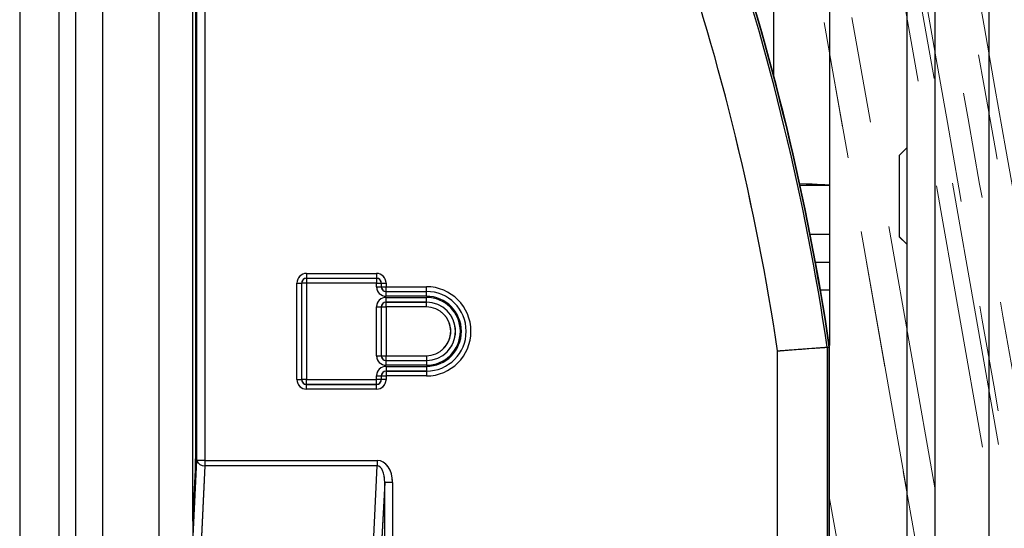
# Paper-space layout 'PROJECTOR MOUNT AND COLUMN' of a CAD drawing. Units: inches. Extents: x 0.5 to 16.5, y -14.2 to 10.8.
# Drawn here: x 10.5 to 11.4, y 7.2 to 7.6 of the extents above; entities that cross this region are included whole.
import ezdxf

# ---------------------------------------------------------------- set-up
doc = ezdxf.new("R2010")
doc.units = ezdxf.units.IN
doc.header["$MEASUREMENT"] = 0
doc.linetypes.add('PHANTOM', pattern=[0.5, 0.25, -0.05, 0.05, -0.05, 0.05, -0.05])
doc.layers.add('SLD-0', color=179, linetype='Continuous')
doc.styles.add('SLDTEXTSTYLE0', font='TXT', dxfattribs={"width": 0.75})
doc.dimstyles.new('SLDDIMSTYLE10', dxfattribs={"dimtxt": 0.125, "dimasz": 0.13, "dimexe": 0, "dimexo": 0.0625, "dimgap": 0.03125, "dimtad": 0, "dimtih": 1, "dimtoh": 1, "dimdec": 4, "dimlfac": 2, "dimzin": 12, "dimdsep": 46, "dimtxsty": 'SLDTEXTSTYLE0', "dimsah": 1, "dimcen": 0.09, "dimadec": 0, "dimazin": 3, "dimtfac": 1, "dimtdec": 0, "dimtofl": 0, "dimtmove": 0, "dimatfit": 3, "dimfxl": 0, "dimfrac": 2, "dimtolj": 1, "dimtzin": 12, "dimarcsym": 0})

# ---------------------------------------------------------------- blocks, each defined once
blk = doc.blocks.new('_D_24')
at = {"layer": 'SLD-0'}
for p, q in [((11.3987, 7.85409), (11.3987, 8.91158)), ((11.12876, 8.06797), (10.98637, 8.8755)), ((11.40282, 8.78657), (11.65282, 8.78657))]:
    blk.add_line(p, q, dxfattribs=at)
for start, end in [(90, 100), (89.89514, 90)]:
    blk.add_arc((11.3987, 6.53706), 2.24951, start, end, dxfattribs=at)
for points in [[(11.3987, 8.78658), (11.26818, 8.80282), (11.26934, 8.76283)], [(11.00808, 8.7524), (11.13961, 8.75148), (11.1338, 8.79106)]]:
    blk.add_solid(points, dxfattribs=at)
at = {"layer": 'SLD-0', "char_height": 0.125, "attachment_point": 1, "style": 'SLDTEXTSTYLE0'}
for s, insert in [('%%p', (11.65282, 8.84753)), ('10°', (11.77188, 8.84944)), ('ROLL ADJUSTMENT', (12.07015, 8.84944))]:
    blk.add_mtext(s, dxfattribs=dict(at, insert=insert))

psp = doc.layouts.new('PROJECTOR MOUNT AND COLUMN')

# ---------------------------------------------------------------- linework, layer by layer
at = {"color": 7, "linetype": 'Continuous', "lineweight": 25}
for p, q in [((10.52283, 5.16058), (10.52283, 9.485441)), ((10.54798, 9.485441), (10.54798, 5.16058)), ((10.600955, 9.485436), (10.600955, 5.135212)), ((10.63308, 7.165183), (10.63308, 8.121863)), ((10.6357, 8.125252), (10.6357, 7.224111)), ((10.636965, 7.222553), (10.636965, 8.108636)), ((10.644455, 8.108637), (10.644455, 7.222553)), ((10.469855, 7.974444), (10.469855, 5.168425)), ((10.507205, 5.168425), (10.507205, 7.974444)), ((11.383328, 7.804092), (11.383328, 6.166842)), ((11.305897, 7.774095), (11.305897, 6.196845)), ((11.332414, 7.774098), (11.332414, 6.196848)), ((11.23308, 7.761109), (11.23308, 7.481744)), ((11.305897, 7.516926), (11.298705, 7.509734)), ((11.298705, 7.509734), (11.298705, 7.455249)), ((11.205476, 7.481744), (11.23308, 7.481744)), ((11.23308, 7.481744), (11.23308, 7.435639)), ((11.298705, 7.455249), (11.298705, 7.433334)), ((11.23308, 7.435639), (11.23308, 7.409392)), ((11.298705, 7.433334), (11.305897, 7.426141)), ((11.298705, 7.433334), (11.298705, 7.433233)), ((11.298705, 7.433233), (11.305897, 7.426041)), ((11.219983, 7.409392), (11.23308, 7.409392)), ((11.23308, 7.409392), (11.23308, 7.383144)), ((10.7402, 7.398598), (10.8062, 7.398598)), ((10.7312, 7.298598), (10.7312, 7.389598)), ((10.7402, 7.3896), (10.7357, 7.389599)), ((10.7357, 7.298599), (10.7357, 7.389599)), ((10.7402, 7.394099), (10.8062, 7.394099)), ((10.7402, 7.394099), (10.7402, 7.3896)), ((10.7402, 7.3896), (10.7402, 7.2986)), ((10.8062, 7.3896), (10.7402, 7.3896)), ((10.8062, 7.394099), (10.8062, 7.3896)), ((10.8062, 7.3861), (10.8062, 7.3896)), ((10.8107, 7.389599), (10.8107, 7.386099)), ((10.8107, 7.389598), (10.8152, 7.389598)), ((10.8152, 7.389598), (10.8152, 7.386098)), ((10.8107, 7.386098), (10.8152, 7.386098)), ((10.8152, 7.386098), (10.8532, 7.386098)), ((10.8152, 7.3771), (10.8152, 7.381599)), ((10.8152, 7.381599), (10.8532, 7.381599)), ((10.8532, 7.3771), (10.8532, 7.381599)), ((11.23308, 7.383144), (11.23308, 7.330779)), ((10.8532, 7.3771), (10.8152, 7.3771)), ((10.8152, 7.3761), (10.8532, 7.3761)), ((10.8152, 7.371599), (10.8152, 7.3761)), ((10.8532, 7.371599), (10.8152, 7.371599)), ((10.8152, 7.371599), (10.8152, 7.371598)), ((10.8152, 7.371598), (10.8532, 7.371598)), ((10.8152, 7.367098), (10.8152, 7.371598)), ((10.8532, 7.371599), (10.8532, 7.3761)), ((10.8532, 7.371599), (10.8532, 7.371598)), ((10.8532, 7.367098), (10.8532, 7.371598)), ((10.8062, 7.3211), (10.8062, 7.3671)), ((10.8107, 7.367099), (10.8107, 7.321099)), ((10.8107, 7.367098), (10.8152, 7.367098)), ((10.8152, 7.367098), (10.8152, 7.321098)), ((10.8532, 7.367098), (10.8152, 7.367098)), ((10.8907, 7.344098), (10.8907, 7.344099)), ((11.184209, 6.645314), (11.184209, 7.325692)), ((11.23102, 7.329163), (11.23295, 7.329302)), ((11.23102, 7.329163), (11.23102, 6.641833)), ((11.23295, 6.641687), (11.23295, 7.329302)), ((11.2333, 6.641687), (11.2333, 7.329302)), ((10.8107, 7.321098), (10.8152, 7.321098)), ((10.8152, 7.321098), (10.8532, 7.321098)), ((10.8152, 7.3121), (10.8152, 7.316599)), ((10.8152, 7.316599), (10.8532, 7.316599)), ((10.8532, 7.316599), (10.8532, 7.3121)), ((10.8532, 7.3121), (10.8152, 7.3121)), ((10.8152, 7.3111), (10.8532, 7.3111)), ((10.8152, 7.3111), (10.8152, 7.306599)), ((10.8532, 7.306599), (10.8152, 7.306599)), ((10.8152, 7.306599), (10.8152, 7.306598)), ((10.8152, 7.306598), (10.8532, 7.306598)), ((10.8152, 7.306598), (10.8152, 7.302098)), ((10.8532, 7.3111), (10.8532, 7.306599)), ((10.8532, 7.306599), (10.8532, 7.306598)), ((10.8532, 7.306598), (10.8532, 7.302098)), ((10.7402, 7.2986), (10.7357, 7.298599)), ((10.7357, 7.298598), (10.7357, 7.298599)), ((10.7402, 7.294099), (10.7402, 7.2986)), ((10.7402, 7.2986), (10.8062, 7.2986)), ((10.8062, 7.2986), (10.8062, 7.3021)), ((10.8062, 7.294099), (10.8062, 7.2986)), ((10.8107, 7.298599), (10.8062, 7.2986)), ((10.8107, 7.302099), (10.8107, 7.298599)), ((10.8107, 7.302098), (10.8152, 7.302098)), ((10.8107, 7.298599), (10.8107, 7.298598)), ((10.8152, 7.302098), (10.8152, 7.298598)), ((10.8532, 7.302098), (10.8152, 7.302098)), ((10.8062, 7.294099), (10.7402, 7.294099)), ((10.7402, 7.294099), (10.7402, 7.294098)), ((10.7402, 7.294098), (10.8062, 7.294098)), ((10.7402, 7.289598), (10.7402, 7.294098)), ((10.8062, 7.289598), (10.7402, 7.289598)), ((10.8062, 7.294098), (10.8062, 7.294099)), ((10.8062, 7.289598), (10.8062, 7.294098)), ((10.63308, 7.144415), (10.636965, 7.222553)), ((10.644455, 7.222553), (10.806905, 7.222553)), ((10.644455, 7.222553), (10.644455, 7.217391)), ((10.806905, 7.222553), (10.806905, 7.217391)), ((10.63308, 7.165183), (10.635475, 7.213355)), ((10.644455, 7.217391), (10.640305, 7.133933)), ((10.806905, 7.217391), (10.644455, 7.217391)), ((10.802755, 7.133933), (10.806905, 7.217391)), ((10.813865, 7.201589), (10.80998, 7.123451)), ((10.813865, 7.070129), (10.813865, 7.201589)), ((10.821355, 7.20159), (10.821355, 7.07013)), ((10.63308, 7.165183), (10.63308, 7.144415))]:
    psp.add_line(p, q, dxfattribs=at)
at = {"color": 7, "linetype": 'PHANTOM', "lineweight": 18}
for p, q in [((10.52283, 5.16058), (10.52283, 9.485441)), ((10.54798, 9.485441), (10.54798, 5.16058)), ((10.600955, 9.485436), (10.600955, 5.135212)), ((11.203723, 8.219741), (11.488028, 6.607365)), ((11.218866, 8.222408), (11.503171, 6.610031)), ((11.132677, 8.176754), (11.406564, 6.623466)), ((11.158791, 8.181361), (11.432678, 6.628073)), ((10.63308, 7.165183), (10.63308, 8.121863)), ((10.6357, 8.125252), (10.6357, 7.224111)), ((10.636965, 7.222553), (10.636965, 8.108636)), ((10.644455, 8.108637), (10.644455, 7.222553)), ((10.469855, 7.974444), (10.469855, 5.168425)), ((10.507205, 5.168425), (10.507205, 7.974444)), ((11.346131, 6.965955), (11.193072, 7.833995)), ((10.7402, 7.398598), (10.8062, 7.398598)), ((10.7312, 7.298598), (10.7312, 7.389598)), ((10.7402, 7.3896), (10.7357, 7.389599)), ((10.7357, 7.298599), (10.7357, 7.389599)), ((10.7402, 7.394099), (10.8062, 7.394099)), ((10.7402, 7.394099), (10.7402, 7.3896)), ((10.7402, 7.3896), (10.7402, 7.2986)), ((10.8062, 7.3896), (10.7402, 7.3896)), ((10.8062, 7.394099), (10.8062, 7.3896)), ((10.8062, 7.3861), (10.8062, 7.3896)), ((10.8107, 7.389599), (10.8107, 7.386099)), ((10.8107, 7.389598), (10.8152, 7.389598)), ((10.8152, 7.389598), (10.8152, 7.386098)), ((10.8107, 7.386098), (10.8152, 7.386098)), ((10.8152, 7.386098), (10.8532, 7.386098)), ((10.8152, 7.3771), (10.8152, 7.381599)), ((10.8152, 7.381599), (10.8532, 7.381599)), ((10.8532, 7.3771), (10.8532, 7.381599)), ((10.8532, 7.3771), (10.8152, 7.3771)), ((10.8152, 7.3761), (10.8532, 7.3761)), ((10.8152, 7.371599), (10.8152, 7.3761)), ((10.8532, 7.371599), (10.8152, 7.371599)), ((10.8152, 7.371599), (10.8152, 7.371598)), ((10.8152, 7.371598), (10.8532, 7.371598)), ((10.8152, 7.367098), (10.8152, 7.371598)), ((10.8532, 7.371599), (10.8532, 7.3761)), ((10.8532, 7.371599), (10.8532, 7.371598)), ((10.8532, 7.367098), (10.8532, 7.371598)), ((10.8062, 7.3211), (10.8062, 7.3671)), ((10.8107, 7.367099), (10.8107, 7.321099)), ((10.8107, 7.367098), (10.8152, 7.367098)), ((10.8152, 7.367098), (10.8152, 7.321098)), ((10.8532, 7.367098), (10.8152, 7.367098)), ((10.8907, 7.344098), (10.8907, 7.344099)), ((11.184209, 6.645314), (11.184209, 7.325692)), ((11.23102, 7.329163), (11.23295, 7.329302)), ((11.23102, 7.329163), (11.23102, 6.641833)), ((11.23295, 6.641687), (11.23295, 7.329302)), ((11.2333, 6.641687), (11.2333, 7.329302)), ((10.8107, 7.321098), (10.8152, 7.321098)), ((10.8152, 7.321098), (10.8532, 7.321098)), ((10.8152, 7.3121), (10.8152, 7.316599)), ((10.8152, 7.316599), (10.8532, 7.316599)), ((10.8532, 7.316599), (10.8532, 7.3121)), ((10.8532, 7.3121), (10.8152, 7.3121)), ((10.8152, 7.3111), (10.8532, 7.3111)), ((10.8152, 7.3111), (10.8152, 7.306599)), ((10.8532, 7.306599), (10.8152, 7.306599)), ((10.8152, 7.306599), (10.8152, 7.306598)), ((10.8152, 7.306598), (10.8532, 7.306598)), ((10.8152, 7.306598), (10.8152, 7.302098)), ((10.8532, 7.3111), (10.8532, 7.306599)), ((10.8532, 7.306599), (10.8532, 7.306598)), ((10.8532, 7.306598), (10.8532, 7.302098)), ((10.7402, 7.2986), (10.7357, 7.298599)), ((10.7357, 7.298598), (10.7357, 7.298599)), ((10.7402, 7.294099), (10.7402, 7.2986)), ((10.7402, 7.2986), (10.8062, 7.2986)), ((10.8062, 7.2986), (10.8062, 7.3021)), ((10.8062, 7.294099), (10.8062, 7.2986)), ((10.8107, 7.298599), (10.8062, 7.2986)), ((10.8107, 7.302099), (10.8107, 7.298599)), ((10.8107, 7.302098), (10.8152, 7.302098)), ((10.8107, 7.298599), (10.8107, 7.298598)), ((10.8152, 7.302098), (10.8152, 7.298598)), ((10.8532, 7.302098), (10.8152, 7.302098)), ((10.8062, 7.294099), (10.7402, 7.294099)), ((10.7402, 7.294099), (10.7402, 7.294098)), ((10.7402, 7.294098), (10.8062, 7.294098)), ((10.7402, 7.289598), (10.7402, 7.294098)), ((10.8062, 7.289598), (10.7402, 7.289598)), ((10.8062, 7.294098), (10.8062, 7.294099)), ((10.8062, 7.289598), (10.8062, 7.294098)), ((10.63308, 7.144415), (10.636965, 7.222553)), ((10.644455, 7.222553), (10.806905, 7.222553)), ((10.644455, 7.222553), (10.644455, 7.217391)), ((10.806905, 7.222553), (10.806905, 7.217391)), ((10.63308, 7.165183), (10.635475, 7.213355)), ((10.644455, 7.217391), (10.640305, 7.133933)), ((10.806905, 7.217391), (10.644455, 7.217391)), ((10.802755, 7.133933), (10.806905, 7.217391)), ((10.813865, 7.201589), (10.80998, 7.123451)), ((10.813865, 7.070129), (10.813865, 7.201589)), ((10.821355, 7.20159), (10.821355, 7.07013)), ((11.2333, 7.186779), (11.266962, 6.995871)), ((10.63308, 7.165183), (10.63308, 7.144415))]:
    psp.add_line(p, q, dxfattribs=at)
at = {"color": 8, "linetype": 'Continuous', "lineweight": 25}
for p, q in [((11.18058, 7.585111), (11.18058, 7.774346)), ((11.214994, 7.435639), (11.23308, 7.435639)), ((10.7402, 7.398598), (10.7402, 7.394099)), ((10.8062, 7.398598), (10.8062, 7.394099)), ((10.8152, 7.381599), (10.8152, 7.386098)), ((10.8532, 7.381599), (10.8532, 7.386098)), ((11.224662, 7.383144), (11.23308, 7.383144)), ((10.8152, 7.316599), (10.8152, 7.321098)), ((10.8532, 7.321098), (10.8532, 7.316599))]:
    psp.add_line(p, q, dxfattribs=at)
at = {"color": 8, "linetype": 'PHANTOM', "lineweight": 18}
for p, q in [((10.7402, 7.398598), (10.7402, 7.394099)), ((10.8062, 7.398598), (10.8062, 7.394099)), ((10.8152, 7.381599), (10.8152, 7.386098)), ((10.8532, 7.381599), (10.8532, 7.386098)), ((10.8152, 7.316599), (10.8152, 7.321098)), ((10.8532, 7.321098), (10.8532, 7.316599))]:
    psp.add_line(p, q, dxfattribs=at)
at = {"color": 7, "linetype": 'PHANTOM', "lineweight": 18, "flags": 128}
for points in [[(11.313974, 7.712503), (11.323553, 7.658181), (11.333687, 7.60071), (11.344244, 7.54084), (11.355086, 7.479353), (11.366071, 7.417052), (11.377057, 7.35475), (11.387899, 7.293261), (11.398456, 7.233387), (11.40859, 7.175911), (11.418169, 7.121582)], [(11.437687, 7.12531), (11.428117, 7.179587), (11.417993, 7.23701), (11.407446, 7.296827), (11.396614, 7.358259), (11.385639, 7.420502), (11.374664, 7.482745), (11.363832, 7.544174), (11.353285, 7.603988), (11.34316, 7.661405), (11.33359, 7.715676)], [(11.451883, 7.161486), (11.442298, 7.215844), (11.432191, 7.273167), (11.421705, 7.332639), (11.410989, 7.393413), (11.400196, 7.454621), (11.38948, 7.515393), (11.378994, 7.574862), (11.368887, 7.632181), (11.359303, 7.686533)], [(11.369782, 7.683183), (11.379182, 7.629874), (11.389095, 7.573656), (11.39938, 7.515329), (11.40989, 7.455724), (11.420476, 7.39569), (11.430986, 7.336084), (11.441271, 7.277753), (11.451184, 7.221531), (11.460584, 7.168216)], [(10.7312, 7.389598), (10.732078, 7.389598), (10.732922, 7.389598), (10.7337, 7.389598), (10.734382, 7.389598), (10.734942, 7.389598), (10.735358, 7.389598), (10.735614, 7.389598), (10.7357, 7.389598)], [(10.8062, 7.3896), (10.807078, 7.3896), (10.807922, 7.3896), (10.8087, 7.3896), (10.809382, 7.3896), (10.809942, 7.3896), (10.810358, 7.3896), (10.810614, 7.3896), (10.8107, 7.389599)], [(10.8062, 7.3861), (10.807078, 7.3861), (10.807922, 7.3861), (10.8087, 7.3861), (10.809382, 7.3861), (10.809942, 7.3861), (10.810358, 7.3861), (10.810614, 7.3861), (10.8107, 7.386099)], [(10.8062, 7.3671), (10.807078, 7.3671), (10.807922, 7.3671), (10.8087, 7.3671), (10.809382, 7.3671), (10.809942, 7.3671), (10.810358, 7.3671), (10.810614, 7.3671), (10.8107, 7.367099)], [(10.8062, 7.3211), (10.807078, 7.3211), (10.807922, 7.3211), (10.8087, 7.3211), (10.809382, 7.3211), (10.809942, 7.3211), (10.810358, 7.3211), (10.810614, 7.3211), (10.8107, 7.321099)], [(10.7312, 7.298598), (10.732078, 7.298598), (10.732922, 7.298598), (10.7337, 7.298598), (10.734382, 7.298598), (10.734942, 7.298598), (10.735358, 7.298598), (10.735614, 7.298598), (10.7357, 7.298598)], [(10.8062, 7.3021), (10.807078, 7.3021), (10.807922, 7.3021), (10.8087, 7.3021), (10.809382, 7.3021), (10.809942, 7.3021), (10.810358, 7.3021), (10.810614, 7.3021), (10.8107, 7.302099)], [(10.8152, 7.298598), (10.814322, 7.298598), (10.813478, 7.298598), (10.8127, 7.298598), (10.812018, 7.298598), (10.811459, 7.298598), (10.811043, 7.298598), (10.810787, 7.298598), (10.8107, 7.298598)], [(10.644455, 7.222553), (10.64304, 7.222553), (10.641676, 7.222553), (10.640412, 7.222553), (10.639293, 7.222553), (10.638359, 7.222553), (10.637644, 7.222553), (10.637174, 7.222553), (10.636965, 7.222553)], [(10.821355, 7.20159), (10.81994, 7.20159), (10.818576, 7.20159), (10.817312, 7.201589), (10.816193, 7.201589), (10.815259, 7.201589), (10.814544, 7.201589), (10.814074, 7.201589), (10.813865, 7.201589)]]:
    psp.add_lwpolyline(points, dxfattribs=at)
at = {"color": 7, "linetype": 'Continuous', "lineweight": 25, "flags": 128}
for points in [[(10.7312, 7.389598), (10.732078, 7.389598), (10.732922, 7.389598), (10.7337, 7.389598), (10.734382, 7.389598), (10.734942, 7.389598), (10.735358, 7.389598), (10.735614, 7.389598), (10.7357, 7.389598)], [(10.8062, 7.3896), (10.807078, 7.3896), (10.807922, 7.3896), (10.8087, 7.3896), (10.809382, 7.3896), (10.809942, 7.3896), (10.810358, 7.3896), (10.810614, 7.3896), (10.8107, 7.389599)], [(10.8062, 7.3861), (10.807078, 7.3861), (10.807922, 7.3861), (10.8087, 7.3861), (10.809382, 7.3861), (10.809942, 7.3861), (10.810358, 7.3861), (10.810614, 7.3861), (10.8107, 7.386099)], [(10.8062, 7.3671), (10.807078, 7.3671), (10.807922, 7.3671), (10.8087, 7.3671), (10.809382, 7.3671), (10.809942, 7.3671), (10.810358, 7.3671), (10.810614, 7.3671), (10.8107, 7.367099)], [(10.8062, 7.3211), (10.807078, 7.3211), (10.807922, 7.3211), (10.8087, 7.3211), (10.809382, 7.3211), (10.809942, 7.3211), (10.810358, 7.3211), (10.810614, 7.3211), (10.8107, 7.321099)], [(10.7312, 7.298598), (10.732078, 7.298598), (10.732922, 7.298598), (10.7337, 7.298598), (10.734382, 7.298598), (10.734942, 7.298598), (10.735358, 7.298598), (10.735614, 7.298598), (10.7357, 7.298598)], [(10.8062, 7.3021), (10.807078, 7.3021), (10.807922, 7.3021), (10.8087, 7.3021), (10.809382, 7.3021), (10.809942, 7.3021), (10.810358, 7.3021), (10.810614, 7.3021), (10.8107, 7.302099)], [(10.8152, 7.298598), (10.814322, 7.298598), (10.813478, 7.298598), (10.8127, 7.298598), (10.812018, 7.298598), (10.811459, 7.298598), (10.811043, 7.298598), (10.810787, 7.298598), (10.8107, 7.298598)], [(10.644455, 7.222553), (10.64304, 7.222553), (10.641676, 7.222553), (10.640412, 7.222553), (10.639293, 7.222553), (10.638359, 7.222553), (10.637644, 7.222553), (10.637174, 7.222553), (10.636965, 7.222553)], [(10.821355, 7.20159), (10.81994, 7.20159), (10.818576, 7.20159), (10.817312, 7.201589), (10.816193, 7.201589), (10.815259, 7.201589), (10.814544, 7.201589), (10.814074, 7.201589), (10.813865, 7.201589)]]:
    psp.add_lwpolyline(points, dxfattribs=at)
at = {"color": 7, "linetype": 'Continuous', "lineweight": 25}
for centre, radius, start, end in [((8.91773, 6.985498), 2.338678, 8.450125, 29.141757), ((8.91773, 6.985494), 2.340608, 8.446634, 29.141757), ((8.91808, 6.985494), 2.340608, 8.446634, 29.141757), ((8.91773, 6.985503), 2.291867, 8.536143, 29.141757), ((10.7402, 7.389598), 0.009, 90, 180), ((10.8062, 7.389598), 0.009, 0, 90), ((10.7402, 7.389599), 0.0045, 90, 180), ((10.8062, 7.389599), 0.0045, 0, 90), ((10.8152, 7.3861), 0.009, 180, 270), ((10.8152, 7.386099), 0.0045, 180, 270), ((10.8532, 7.344098), 0.042, 270, 90), ((10.8532, 7.344099), 0.0375, 270, 90), ((10.8152, 7.3671), 0.009, 90, 180), ((10.8152, 7.367099), 0.0045, 90, 180), ((10.8152, 7.367098), 0.0045, 90, 180), ((10.8532, 7.3441), 0.033, 270, 90), ((10.8532, 7.3441), 0.032, 270, 90), ((10.8532, 7.344099), 0.0275, 270, 90), ((10.8532, 7.344098), 0.0275, 0, 90), ((10.8532, 7.344098), 0.023, 270, 90), ((10.8532, 7.344098), 0.0375, 270, 0), ((10.8152, 7.3211), 0.009, 180, 270), ((10.8152, 7.321099), 0.0045, 180, 270), ((10.8152, 7.3021), 0.009, 90, 180), ((10.8152, 7.302099), 0.0045, 90, 180), ((10.8152, 7.302098), 0.0045, 90, 180), ((10.7402, 7.298598), 0.009, 180, 270), ((10.7402, 7.298599), 0.0045, 180, 270), ((10.7402, 7.298598), 0.0045, 180, 270), ((10.8062, 7.298599), 0.0045, 270, 0), ((10.8062, 7.298598), 0.0045, 270, 0), ((10.8062, 7.298598), 0.009, 270, 0), ((10.643725, 7.224346), 0.006994, 194.857222, 275.991279)]:
    psp.add_arc(centre, radius, start, end, dxfattribs=at)
at = {"color": 7, "linetype": 'PHANTOM', "lineweight": 18}
for centre, radius, start, end in [((8.91773, 6.985498), 2.338678, 8.450125, 29.141757), ((8.91773, 6.985494), 2.340608, 8.446634, 29.141757), ((8.91808, 6.985494), 2.340608, 8.446634, 29.141757), ((8.91773, 6.985503), 2.291867, 8.536143, 29.141757), ((10.7402, 7.389598), 0.009, 90, 180), ((10.8062, 7.389598), 0.009, 0, 90), ((10.7402, 7.389599), 0.0045, 90, 180), ((10.8062, 7.389599), 0.0045, 0, 90), ((10.8152, 7.3861), 0.009, 180, 270), ((10.8152, 7.386099), 0.0045, 180, 270), ((10.8532, 7.344098), 0.042, 270, 90), ((10.8532, 7.344099), 0.0375, 270, 90), ((10.8152, 7.3671), 0.009, 90, 180), ((10.8152, 7.367099), 0.0045, 90, 180), ((10.8152, 7.367098), 0.0045, 90, 180), ((10.8532, 7.3441), 0.033, 270, 90), ((10.8532, 7.3441), 0.032, 270, 90), ((10.8532, 7.344099), 0.0275, 270, 90), ((10.8532, 7.344098), 0.0275, 0, 90), ((10.8532, 7.344098), 0.023, 270, 90), ((10.8532, 7.344098), 0.0375, 270, 0), ((10.8152, 7.3211), 0.009, 180, 270), ((10.8152, 7.321099), 0.0045, 180, 270), ((10.8152, 7.3021), 0.009, 90, 180), ((10.8152, 7.302099), 0.0045, 90, 180), ((10.8152, 7.302098), 0.0045, 90, 180), ((10.7402, 7.298598), 0.009, 180, 270), ((10.7402, 7.298599), 0.0045, 180, 270), ((10.7402, 7.298598), 0.0045, 180, 270), ((10.8062, 7.298599), 0.0045, 270, 0), ((10.8062, 7.298598), 0.0045, 270, 0), ((10.8062, 7.298598), 0.009, 270, 0), ((10.643725, 7.224346), 0.006994, 194.857222, 275.991279)]:
    psp.add_arc(centre, radius, start, end, dxfattribs=at)
at = {"color": 7, "linetype": 'Continuous', "lineweight": 25}
for centre, major_axis, ratio, start_param, end_param in [((11.18058, 7.484389), (0.0525, -0.002645), 0.0001035, 0.0000052, 1.0833451), ((10.634881, 7.224109), (0, 0.015625), 0.0524078, 3.9532748, 4.712493), ((10.806335, 7.200762), (0.000827, 0.016626), 0.4505443, 4.7845587, 6.3173828)]:
    psp.add_ellipse(centre, major_axis=major_axis, ratio=ratio, start_param=start_param, end_param=end_param, dxfattribs=at)
at = {"color": 7, "linetype": 'PHANTOM', "lineweight": 18}
for centre, major_axis, ratio, start_param, end_param in [((10.634881, 7.224109), (0, 0.015625), 0.0524078, 3.9532748, 4.712493), ((10.806335, 7.200762), (0.000827, 0.016626), 0.4505443, 4.7845587, 6.3173828)]:
    psp.add_ellipse(centre, major_axis=major_axis, ratio=ratio, start_param=start_param, end_param=end_param, dxfattribs=at)
at = {"color": 7, "linetype": 'Continuous', "lineweight": 25, "extrusion": (-1.20269e-14, 0.00020753, 1)}
psp.add_ellipse((10.806335, 7.200762), major_axis=(-0.001083, -0.021778, 0.000005), ratio=0.6879071, start_param=1.642967, end_param=3.1757911, dxfattribs=at)
at = {"color": 7, "linetype": 'PHANTOM', "lineweight": 18, "extrusion": (-1.20151e-14, 0.00020753, 1)}
psp.add_ellipse((10.806335, 7.200762), major_axis=(-0.001083, -0.021778, 0.000005), ratio=0.6879071, start_param=1.642967, end_param=3.1757911, dxfattribs=at)
at = {"color": 7, "linetype": 'Continuous', "lineweight": 25}
psp.add_open_spline([(11.184209, 7.325692), (11.184375, 7.325705), (11.187049, 7.325904), (11.194963, 7.326494), (11.20748, 7.327425), (11.219874, 7.328342), (11.228647, 7.32899), (11.230229, 7.329105), (11.23102, 7.329163)], degree=3, knots=[0, 0, 0, 0, 0.0070263, 0.1133692, 0.3356157, 0.5572755, 0.7786323, 1, 1, 1, 1], dxfattribs=at)
at = {"color": 7, "linetype": 'PHANTOM', "lineweight": 18}
psp.add_open_spline([(11.184209, 7.325692), (11.184375, 7.325705), (11.187049, 7.325904), (11.194963, 7.326494), (11.20748, 7.327425), (11.219874, 7.328342), (11.228647, 7.32899), (11.230229, 7.329105), (11.23102, 7.329163)], degree=3, knots=[0, 0, 0, 0, 0.0070263, 0.1133692, 0.3356157, 0.5572755, 0.7786323, 1, 1, 1, 1], dxfattribs=at)

# ---------------------------------------------------------------- dimensions: what is measured, and where the dimension line sits
at = {"layer": 'SLD-0'}
dim = psp.add_angular_dim_2l(base=(11.202647, 8.778016), line1=((11.398705, 7.804088), (11.398705, 6.166838)), line2=((11.143958, 7.981802), (11.137447, 8.018733)), text='%%p<> ROLL ADJUSTMENT', dimstyle='SLDDIMSTYLE10', dxfattribs=at)
dim.commit()
dim.dimension.update_dxf_attribs({"geometry": '_D_24', "text_midpoint": (11.402822, 8.786572), "dimtype": 162})

doc.saveas('drawing.dxf')
